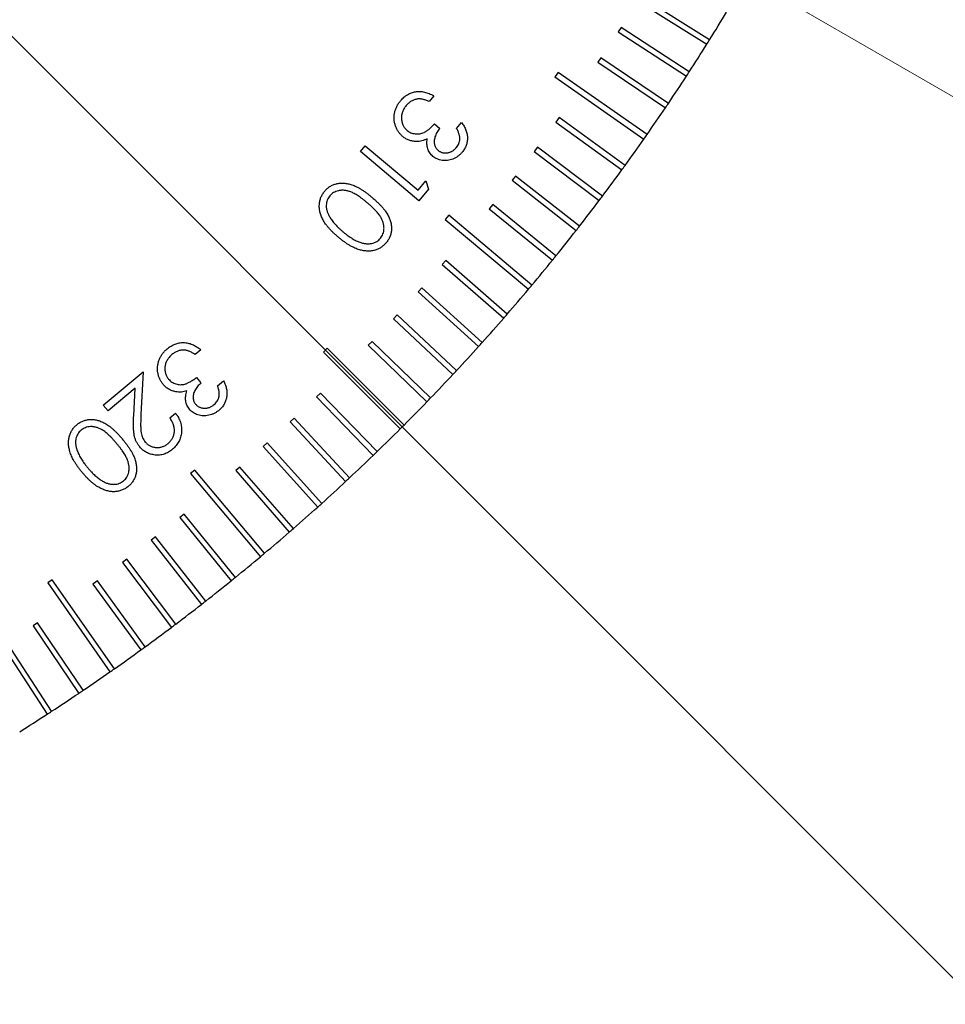
# Model space of a CAD drawing. Units: millimetres. Extents: x 16 to 867, y 13 to 613.
# Drawn here: x 568 to 597, y 346 to 377 of the extents above; entities that cross this region are included whole.
import ezdxf

# ---------------------------------------------------------------- set-up
doc = ezdxf.new("R2010")
doc.units = ezdxf.units.MM
doc.header["$LTSCALE"] = 3
doc.layers.add('SLD-0', color=179, linetype='Continuous', lineweight=15)
doc.styles.add('SLDTEXTSTYLE0', font='TXT', dxfattribs={"width": 0.605})
doc.dimstyles.new('SLDDIMSTYLE7', dxfattribs={"dimtxt": 6.9, "dimasz": 6, "dimexe": 0, "dimexo": 0.0625, "dimgap": 1.725, "dimtad": 0, "dimtih": 1, "dimtoh": 1, "dimlfac": 1.166667, "dimrnd": 1e-09, "dimzin": 12, "dimdsep": 46, "dimtxsty": 'SLDTEXTSTYLE0', "dimsah": 1, "dimcen": 0, "dimadec": 0, "dimazin": 3, "dimtfac": 1, "dimtofl": 0, "dimtmove": 0, "dimatfit": 3, "dimfxl": 1, "dimfrac": 2, "dimtolj": 1, "dimtzin": 12, "dimarcsym": 0})

# ---------------------------------------------------------------- blocks, each defined once
blk = doc.blocks.new('_D_17')
at = {"layer": 'SLD-0'}
for p, q in [((549.006, 402.912), (604.103, 371.078)), ((604.103, 371.078), (637.979, 371.078))]:
    blk.add_line(p, q, dxfattribs=at)
blk.add_solid([(549.006, 402.912), (553.826, 399.261), (554.577, 400.56)], dxfattribs=at)
at = {"layer": 'SLD-0', "char_height": 6.9, "attachment_point": 1, "style": 'SLDTEXTSTYLE0'}
for s, insert in [('%%c', (612.616, 379.973)), ('47', (622.675, 379.973))]:
    blk.add_mtext(s, dxfattribs=dict(at, insert=insert))
blk = doc.blocks.new('SW_RADIAL_DIMENSION_0')
at = {"layer": 'SLD-0', "color": 0}
blk.add_line((-66.815, 52.476), (-3.75, -10.59), dxfattribs=at)

msp = doc.modelspace()

# ---------------------------------------------------------------- linework, layer by layer
at = {"color": 7, "linetype": 'Continuous', "lineweight": 30}
for p, q in [((587.4909, 377.9415), (589.6715, 376.5789)), ((589.7624, 376.7242), (587.5817, 378.0868)), ((586.9641, 377.1145), (586.8707, 376.9708)), ((589.1206, 375.7141), (586.9641, 377.1145)), ((586.8707, 376.9708), (589.0272, 375.5703)), ((586.3295, 376.1532), (586.2337, 376.011)), ((588.4613, 374.7153), (586.3295, 376.1532)), ((586.2337, 376.011), (588.3654, 374.5731)), ((584.9762, 375.6946), (584.8779, 375.5542)), ((584.8779, 375.5542), (587.6863, 373.5877)), ((587.7847, 373.7281), (584.9762, 375.6946)), ((581.0543, 374.9515), (580.9027, 374.7707)), ((585.0106, 374.2643), (584.9099, 374.1257)), ((587.0909, 372.7529), (585.0106, 374.2643)), ((581.0689, 374.0656), (581.2385, 373.9236)), ((581.7696, 373.9256), (581.928, 374.1141)), ((584.9099, 374.1257), (586.9902, 372.6142)), ((578.7345, 373.1926), (578.8886, 373.3763)), ((578.8886, 373.3763), (580.5565, 371.9768)), ((584.3267, 373.3375), (584.2235, 373.2006)), ((586.3802, 371.79), (584.3267, 373.3375)), ((580.5832, 371.6414), (578.7345, 373.1926)), ((584.2235, 373.2006), (586.2771, 371.6531)), ((583.6266, 372.4227), (583.5211, 372.2876)), ((585.6529, 370.8396), (583.6266, 372.4227)), ((580.5565, 371.9768), (580.7998, 372.267)), ((580.7998, 372.267), (580.888, 372.0049)), ((583.5211, 372.2876), (585.5473, 370.7045)), ((580.888, 372.0049), (580.5832, 371.6414)), ((582.9107, 371.5203), (582.8028, 371.3871)), ((584.909, 369.9021), (582.9107, 371.5203)), ((581.5225, 371.1815), (581.4124, 371.0502)), ((584.1489, 368.9777), (581.5225, 371.1815)), ((582.8028, 371.3871), (584.8012, 369.7689)), ((581.4124, 371.0502), (584.0388, 368.8463)), ((581.4322, 369.7536), (581.3197, 369.6242)), ((581.3197, 369.6242), (583.2604, 367.9373)), ((583.3728, 368.0667), (581.4322, 369.7536)), ((580.67, 368.8899), (580.5553, 368.7625)), ((580.5553, 368.7625), (582.4662, 367.0419)), ((582.5809, 367.1693), (580.67, 368.8899)), ((579.8929, 368.0396), (579.776, 367.9143)), ((581.7735, 366.286), (579.8929, 368.0396)), ((579.776, 367.9143), (581.6566, 366.1606)), ((579.1011, 367.203), (578.982, 367.0797)), ((578.982, 367.0797), (580.8317, 365.2935)), ((580.9508, 365.4168), (579.1011, 367.203)), ((573.6977, 366.9358), (573.5169, 366.7841)), ((577.6887, 366.9865), (577.5675, 366.8653)), ((577.5675, 366.8653), (579.9918, 364.4409)), ((580.113, 364.5622), (577.6887, 366.9865)), ((570.6149, 365.1931), (571.8705, 366.2465)), ((571.8705, 366.2465), (571.8041, 364.8912)), ((573.5581, 366.0606), (573.7001, 365.891)), ((574.2234, 365.8009), (574.4119, 365.9593)), ((571.618, 365.7309), (570.7646, 365.0147)), ((571.5744, 364.848), (571.618, 365.7309)), ((577.4742, 365.5719), (577.3509, 365.4529)), ((579.2605, 363.7223), (577.4742, 365.5719)), ((570.7646, 365.0147), (570.6149, 365.1931)), ((577.3509, 365.4529), (579.1372, 363.6032)), ((572.7141, 364.7913), (572.8915, 364.9401)), ((576.6397, 364.7779), (576.5143, 364.661)), ((576.5143, 364.661), (578.268, 362.7804)), ((578.3934, 362.8974), (576.6397, 364.7779)), ((575.7914, 363.9986), (575.6641, 363.8839)), ((577.512, 362.0877), (575.7914, 363.9986)), ((575.6641, 363.8839), (577.3846, 361.973)), ((573.5038, 363.1416), (573.3725, 363.0314)), ((573.3725, 363.0314), (575.5763, 360.405)), ((575.7076, 360.5152), (573.5038, 363.1416)), ((574.9297, 363.2342), (574.8003, 363.1218)), ((574.8003, 363.1218), (576.4873, 361.1811)), ((576.6167, 361.2936), (574.9297, 363.2342)), ((573.1669, 361.7511), (573.0337, 361.6433)), ((573.0337, 361.6433), (574.6519, 359.6449)), ((574.7851, 359.7528), (573.1669, 361.7511)), ((572.2663, 361.0329), (572.1312, 360.9273)), ((572.1312, 360.9273), (573.7143, 358.9011)), ((573.8494, 359.0066), (572.2663, 361.0329)), ((571.3534, 360.3305), (571.2165, 360.2273)), ((571.2165, 360.2273), (572.764, 358.1737)), ((572.9009, 358.2769), (571.3534, 360.3305)), ((568.9997, 359.6761), (568.8593, 359.5778)), ((570.9663, 356.8676), (568.9997, 359.6761)), ((570.4283, 359.6441), (570.2896, 359.5433)), ((571.9397, 357.5638), (570.4283, 359.6441)), ((568.8593, 359.5778), (570.8258, 356.7693)), ((570.2896, 359.5433), (571.801, 357.463)), ((568.5429, 358.3203), (568.4008, 358.2244)), ((568.4008, 358.2244), (569.8387, 356.0927)), ((569.9808, 356.1885), (568.5429, 358.3203)), ((567.4394, 357.5899), (568.8399, 355.4334)), ((568.9837, 355.5267), (567.5832, 357.6833))]:
    msp.add_line(p, q, dxfattribs=at)
for start, end in [(328.07162, 328.92838), (327.92838, 328.07162), (327.07162, 327.92838), (326.07162, 326.92838), (326.92838, 327.07162), (325.07162, 325.92838), (325.92838, 326.07162), (324.07162, 324.92838), (324.92838, 325.07162), (323.92838, 324.07162), (323.07162, 323.92838), (322.92838, 323.07162), (322.07162, 322.92838), (321.92838, 322.07162), (321.07162, 321.92838), (320.92838, 321.07162), (320.07162, 320.92838), (319.92838, 320.07162), (319.07162, 319.92838), (318.92838, 319.07162), (318.07162, 318.92838), (317.92838, 318.07162), (317.07162, 317.92838), (316.07162, 316.92838), (316.92838, 317.07162), (315.07162, 315.92838), (315.92838, 316.07162), (314.92838, 315.07162), (314.07162, 314.92838), (313.92838, 314.07162), (313.07162, 313.92838), (312.07162, 312.92838), (312.92838, 313.07162), (311.92838, 312.07162), (311.07162, 311.92838), (310.07162, 310.92838), (310.92838, 311.07162), (309.07162, 309.92838), (309.92838, 310.07162), (308.07162, 308.92838), (308.92838, 309.07162), (307.92838, 308.07162), (307.07162, 307.92838), (306.07162, 306.92838), (306.92838, 307.07162), (305.07162, 305.92838), (305.92838, 306.07162), (304.92838, 305.07162), (304.07162, 304.92838), (303.92838, 304.07162), (303.07162, 303.92838), (302.07162, 302.92838), (302.92838, 303.07162)]:
    msp.add_arc((531.5651, 412.9888), 68.5714, start, end, dxfattribs=at)
for points, knots in [([(580.0033, 374.7993), (580.0201, 374.8185), (580.053, 374.8561), (580.1068, 374.9065), (580.1622, 374.9516), (580.2202, 374.9904), (580.2808, 375.0225), (580.3432, 375.0489), (580.4078, 375.0694), (580.4747, 375.0833), (580.5434, 375.0914), (580.6133, 375.0914), (580.6846, 375.0859), (580.7567, 375.0725), (580.8299, 375.0524), (580.9041, 375.0256), (580.9795, 374.992), (581.029, 374.9652), (581.0543, 374.9515)], [0, 0, 0, 0, 0.0655114, 0.1283272, 0.1891148, 0.2489602, 0.307249, 0.3648962, 0.4227715, 0.4812858, 0.5401698, 0.5999245, 0.660712, 0.723547, 0.7880733, 0.8555387, 0.9259415, 1, 1, 1, 1]), ([(580.5276, 374.8521), (580.5114, 374.8492), (580.4789, 374.8433), (580.4314, 374.8293), (580.3856, 374.81), (580.3411, 374.7868), (580.2988, 374.758), (580.2576, 374.7251), (580.2177, 374.688), (580.1935, 374.66), (580.1811, 374.6457)], [0, 0, 0, 0, 0.119757, 0.2397727, 0.3592818, 0.4800992, 0.6045155, 0.7306928, 0.8627861, 1, 1, 1, 1]), ([(580.9027, 374.7707), (580.8848, 374.7788), (580.85, 374.7947), (580.7978, 374.8144), (580.7478, 374.8303), (580.7001, 374.8436), (580.6539, 374.8509), (580.6099, 374.8556), (580.5679, 374.8564), (580.5408, 374.8535), (580.5276, 374.8521)], [0, 0, 0, 0, 0.1511975, 0.2951504, 0.4299278, 0.5562728, 0.6763218, 0.7902723, 0.8974462, 1, 1, 1, 1]), ([(580.0735, 373.6673), (580.0483, 373.6902), (579.9981, 373.7357), (579.9353, 373.8165), (579.8821, 373.9048), (579.8407, 374.0012), (579.8117, 374.1021), (579.7963, 374.2054), (579.7959, 374.3097), (579.8103, 374.4139), (579.8376, 374.5167), (579.8796, 374.6158), (579.9339, 374.7115), (579.9798, 374.7696), (580.0033, 374.7993)], [0, 0, 0, 0, 0.080836, 0.1605633, 0.2419298, 0.3250776, 0.4088449, 0.4906414, 0.5723372, 0.655546, 0.739745, 0.8241544, 0.9104041, 1, 1, 1, 1]), ([(580.1811, 374.6457), (580.1677, 374.6291), (580.1415, 374.5966), (580.108, 374.545), (580.0804, 374.4927), (580.058, 374.4398), (580.0423, 374.3861), (580.0316, 374.3318), (580.0281, 374.2766), (580.0295, 374.2215), (580.0362, 374.1673), (580.048, 374.1155), (580.0633, 374.0661), (580.0839, 374.0196), (580.1092, 373.9761), (580.1385, 373.9349), (580.1724, 373.8965), (580.1981, 373.8736), (580.2112, 373.8621)], [0, 0, 0, 0, 0.0729448, 0.1429332, 0.2105087, 0.2752517, 0.3393315, 0.4018439, 0.4645299, 0.5281878, 0.5906463, 0.6513268, 0.7099541, 0.7674316, 0.824949, 0.882071, 0.9404786, 1, 1, 1, 1]), ([(580.2112, 373.8621), (580.2295, 373.8479), (580.2659, 373.8197), (580.3282, 373.7884), (580.3945, 373.7653), (580.4647, 373.7519), (580.5364, 373.7481), (580.6077, 373.7537), (580.6774, 373.7701), (580.734, 373.7921), (580.7794, 373.8157), (580.8154, 373.8384), (580.8535, 373.8649), (580.8934, 373.896), (580.9345, 373.9323), (580.9781, 373.9723), (581.0233, 374.0171), (581.0533, 374.0491), (581.0689, 374.0656)], [0, 0, 0, 0, 0.0701592, 0.139612, 0.2101005, 0.2824439, 0.3555396, 0.4273018, 0.498717, 0.5717668, 0.610987, 0.6536704, 0.7008253, 0.7517812, 0.8069889, 0.8669634, 0.9310466, 1, 1, 1, 1]), ([(581.2385, 373.9236), (581.2217, 373.9025), (581.1888, 373.8609), (581.1477, 373.7941), (581.1137, 373.7258), (581.0884, 373.6563), (581.0713, 373.5883), (581.0633, 373.5236), (581.0637, 373.4635), (581.074, 373.4078), (581.0927, 373.3572), (581.1177, 373.3111), (581.1487, 373.2691), (581.1743, 373.2458), (581.1871, 373.2341)], [0, 0, 0, 0, 0.1052042, 0.2067695, 0.3050927, 0.4023467, 0.4944773, 0.5782399, 0.6557344, 0.728138, 0.7978896, 0.8652593, 0.9322866, 1, 1, 1, 1]), ([(581.7681, 373.3247), (581.7837, 373.3448), (581.8139, 373.3837), (581.847, 373.449), (581.8674, 373.5171), (581.875, 373.576), (581.8742, 373.6244), (581.8705, 373.6627), (581.8623, 373.7027), (581.8513, 373.7444), (581.836, 373.7875), (581.8175, 373.8323), (581.7952, 373.8787), (581.7783, 373.9097), (581.7696, 373.9256)], [0, 0, 0, 0, 0.1174968, 0.2284068, 0.3372013, 0.4459313, 0.5021292, 0.5616218, 0.624218, 0.690917, 0.7615286, 0.836107, 0.9158648, 1, 1, 1, 1]), ([(581.928, 374.1141), (581.9429, 374.0939), (581.9719, 374.0545), (582.0097, 373.9932), (582.042, 373.9319), (582.0683, 373.8702), (582.0886, 373.8082), (582.1034, 373.7462), (582.1122, 373.6839), (582.115, 373.6216), (582.1127, 373.5601), (582.1049, 373.5), (582.0917, 373.4415), (582.0739, 373.3842), (582.0499, 373.329), (582.0209, 373.2755), (581.9879, 373.2227), (581.9614, 373.19), (581.9479, 373.1735)], [0, 0, 0, 0, 0.07326, 0.1433723, 0.2106696, 0.275963, 0.3397001, 0.401441, 0.4625973, 0.5236967, 0.5838305, 0.6425155, 0.7011719, 0.7592298, 0.8179377, 0.8769954, 0.9376314, 1, 1, 1, 1]), ([(580.5038, 373.5122), (580.4835, 373.5128), (580.4434, 373.514), (580.3843, 373.5223), (580.327, 373.5338), (580.2722, 373.5519), (580.2189, 373.5727), (580.1685, 373.6001), (580.1191, 373.6306), (580.0888, 373.655), (580.0735, 373.6673)], [0, 0, 0, 0, 0.130937, 0.257629, 0.3828326, 0.5059359, 0.6279491, 0.7500682, 0.8741827, 1, 1, 1, 1]), ([(580.8455, 373.5975), (580.818, 373.584), (580.7638, 373.5575), (580.6782, 373.5305), (580.5914, 373.5143), (580.533, 373.5129), (580.5038, 373.5122)], [0, 0, 0, 0, 0.2578344, 0.5081312, 0.7544938, 1, 1, 1, 1]), ([(581.0248, 373.0427), (581.0058, 373.0596), (580.9685, 373.0928), (580.923, 373.1514), (580.886, 373.214), (580.8587, 373.2816), (580.8406, 373.354), (580.8328, 373.4313), (580.8336, 373.5132), (580.8414, 373.5688), (580.8455, 373.5975)], [0, 0, 0, 0, 0.1241698, 0.2440797, 0.3613855, 0.4791462, 0.5997735, 0.7254274, 0.8582768, 1, 1, 1, 1]), ([(581.1871, 373.2341), (581.1973, 373.2261), (581.2175, 373.2104), (581.25, 373.1904), (581.2842, 373.1748), (581.3199, 373.1633), (581.3568, 373.1547), (581.3956, 373.1512), (581.4356, 373.1504), (581.4768, 373.1546), (581.5179, 373.162), (581.558, 373.174), (581.5971, 373.1888), (581.6344, 373.2083), (581.67, 373.2319), (581.7043, 373.2591), (581.7378, 373.2897), (581.7579, 373.3129), (581.7681, 373.3247)], [0, 0, 0, 0, 0.05921545, 0.11735714, 0.17432797, 0.23120737, 0.28885222, 0.34762653, 0.40906702, 0.47226149, 0.53701041, 0.60025254, 0.66375835, 0.72798476, 0.79265325, 0.85958652, 0.92820127, 1, 1, 1, 1]), ([(581.9479, 373.1735), (581.9273, 373.1505), (581.8865, 373.1047), (581.8153, 373.0468), (581.7387, 372.9973), (581.6569, 372.9577), (581.572, 372.9293), (581.4862, 372.9119), (581.4004, 372.9063), (581.3159, 372.9134), (581.2345, 372.9306), (581.1584, 372.9581), (581.0872, 372.9941), (581.0456, 373.0265), (581.0248, 373.0427)], [0, 0, 0, 0, 0.0895139, 0.1777215, 0.2652104, 0.3536654, 0.4406595, 0.524298, 0.6069418, 0.6892181, 0.7697391, 0.8474168, 0.9235076, 1, 1, 1, 1]), ([(577.6067, 371.9435), (577.6192, 371.958), (577.6439, 371.9866), (577.6852, 372.0247), (577.7279, 372.0599), (577.7728, 372.0916), (577.8206, 372.1186), (577.8703, 372.142), (577.9222, 372.162), (577.9766, 372.1778), (578.0325, 372.1901), (578.0903, 372.1974), (578.1494, 372.1994), (578.21, 372.1985), (578.2719, 372.191), (578.3355, 372.1807), (578.4005, 372.1649), (578.4673, 372.1444), (578.5367, 372.1187), (578.6084, 372.0859), (578.6831, 372.0465), (578.7605, 372.0001), (578.8413, 371.9478), (578.9242, 371.8879), (579.0108, 371.8221), (579.0682, 371.7746), (579.0978, 371.7502)], [0, 0, 0, 0, 0.0338935, 0.0669429, 0.0995304, 0.1320498, 0.1643995, 0.1967086, 0.2295497, 0.263014, 0.2970236, 0.3311153, 0.3661107, 0.4019468, 0.4385663, 0.4766375, 0.5161226, 0.5571914, 0.6006319, 0.6471937, 0.697064, 0.7503951, 0.8071548, 0.867759, 0.9319613, 1, 1, 1, 1]), ([(578.039, 370.4883), (578.0108, 370.5122), (577.956, 370.5587), (577.879, 370.63), (577.8085, 370.7004), (577.7446, 370.7695), (577.687, 370.8373), (577.6365, 370.9044), (577.5923, 370.9701), (577.5546, 371.035), (577.5232, 371.0992), (577.4963, 371.1624), (577.4743, 371.225), (577.4576, 371.2871), (577.4444, 371.3483), (577.4375, 371.409), (577.4341, 371.4689), (577.4369, 371.5281), (577.4437, 371.586), (577.4541, 371.6425), (577.4694, 371.697), (577.4883, 371.7501), (577.5114, 371.8014), (577.5395, 371.8505), (577.5708, 371.8983), (577.5947, 371.9284), (577.6067, 371.9435)], [0, 0, 0, 0, 0.0649418, 0.1265333, 0.1848595, 0.2402131, 0.2922916, 0.3414418, 0.3879856, 0.4316978, 0.4735482, 0.5136976, 0.552558, 0.590302, 0.6268956, 0.6627049, 0.6977318, 0.7324618, 0.7668253, 0.8004078, 0.8334621, 0.8663901, 0.8994872, 0.9324741, 0.9659225, 1, 1, 1, 1]), ([(577.7686, 371.7967), (577.7526, 371.7756), (577.7207, 371.7334), (577.6869, 371.6606), (577.6643, 371.5821), (577.6561, 371.5123), (577.6559, 371.4543), (577.66, 371.4098), (577.6671, 371.3647), (577.679, 371.3192), (577.6945, 371.273), (577.7142, 371.2266), (577.7367, 371.1792), (577.7549, 371.1485), (577.7642, 371.1328)], [0, 0, 0, 0, 0.1115975, 0.2226041, 0.3361096, 0.4556023, 0.5176454, 0.5806069, 0.6441601, 0.7103044, 0.7786505, 0.8495568, 0.923045, 1, 1, 1, 1]), ([(578.948, 371.5786), (578.9226, 371.5998), (578.8736, 371.6407), (578.8, 371.6975), (578.73, 371.7487), (578.6635, 371.7947), (578.6001, 371.8344), (578.5398, 371.8685), (578.4831, 371.8973), (578.4288, 371.9199), (578.3771, 371.9381), (578.3267, 371.9522), (578.2773, 371.9624), (578.2291, 371.9693), (578.1816, 371.9721), (578.1353, 371.9719), (578.0899, 371.9675), (578.0319, 371.9565), (577.9638, 371.9358), (577.8886, 371.9009), (577.8226, 371.8546), (577.7865, 371.8159), (577.7686, 371.7967)], [0, 0, 0, 0, 0.0739486, 0.1429879, 0.2079034, 0.267952, 0.3238083, 0.3752719, 0.4229531, 0.4660452, 0.5066223, 0.5456437, 0.5829276, 0.6194218, 0.6545463, 0.6892443, 0.7230132, 0.7564712, 0.8210679, 0.8818549, 0.941221, 1, 1, 1, 1]), ([(579.0978, 371.7502), (579.1271, 371.7249), (579.1841, 371.6759), (579.2654, 371.6026), (579.3384, 371.5302), (579.4047, 371.4603), (579.4639, 371.3923), (579.5153, 371.3256), (579.5604, 371.2615), (579.5973, 371.1983), (579.6287, 371.1366), (579.6553, 371.0758), (579.6774, 371.0154), (579.6945, 370.9555), (579.7066, 370.8961), (579.7138, 370.8371), (579.717, 370.7788), (579.7149, 370.7211), (579.7086, 370.6646), (579.6985, 370.6094), (579.6839, 370.5559), (579.665, 370.5041), (579.642, 370.454), (579.6153, 370.4053), (579.5844, 370.3581), (579.5605, 370.3287), (579.5484, 370.3139)], [0, 0, 0, 0, 0.0685691, 0.1331925, 0.1939012, 0.2505844, 0.3039432, 0.3535146, 0.3997949, 0.4426421, 0.4830853, 0.5224292, 0.5601796, 0.5967767, 0.6326962, 0.6675887, 0.7019728, 0.7360471, 0.7697359, 0.8026275, 0.8352567, 0.8678483, 0.9002482, 0.9329088, 0.9661657, 1, 1, 1, 1]), ([(579.3672, 370.4554), (579.3834, 370.4765), (579.4157, 370.5186), (579.4494, 370.5919), (579.4713, 370.6712), (579.4798, 370.7415), (579.4796, 370.8001), (579.4764, 370.8452), (579.4689, 370.8907), (579.4579, 370.9366), (579.4425, 370.983), (579.4238, 371.0299), (579.4007, 371.0769), (579.3743, 371.125), (579.343, 371.1746), (579.305, 371.2256), (579.2612, 371.2793), (579.2105, 371.3345), (579.1545, 371.3931), (579.0911, 371.4527), (579.0224, 371.5156), (578.9734, 371.5572), (578.948, 371.5786)], [0, 0, 0, 0, 0.0593814, 0.1185676, 0.1790016, 0.2430788, 0.2763378, 0.3100534, 0.3441084, 0.3794441, 0.4155698, 0.4533646, 0.4923307, 0.5327811, 0.576007, 0.6235838, 0.6749641, 0.7310169, 0.7913535, 0.8563008, 0.9256553, 1, 1, 1, 1]), ([(577.7642, 371.1328), (577.7763, 371.1131), (577.8008, 371.0731), (577.8423, 371.0144), (577.8884, 370.956), (577.9384, 370.8972), (577.9926, 370.8385), (578.0517, 370.7805), (578.1143, 370.7217), (578.1588, 370.6839), (578.1814, 370.6647)], [0, 0, 0, 0, 0.10991193, 0.22365725, 0.34199173, 0.46422222, 0.59104975, 0.72213525, 0.85874654, 1, 1, 1, 1]), ([(579.5484, 370.3139), (579.5357, 370.2993), (579.5106, 370.2704), (579.4691, 370.2311), (579.4253, 370.1956), (579.3794, 370.1634), (579.3306, 370.136), (579.2799, 370.1114), (579.2268, 370.0906), (579.1714, 370.0741), (579.114, 370.062), (579.0548, 370.0544), (578.9941, 370.0509), (578.9317, 370.0524), (578.8678, 370.0589), (578.8021, 370.0695), (578.7348, 370.0853), (578.6655, 370.105), (578.5945, 370.131), (578.5214, 370.1631), (578.4462, 370.2015), (578.369, 370.2466), (578.2889, 370.2972), (578.2074, 370.3552), (578.1231, 370.4187), (578.0675, 370.4647), (578.039, 370.4883)], [0, 0, 0, 0, 0.0340011, 0.067361, 0.1002862, 0.1331525, 0.1658563, 0.1986426, 0.2321992, 0.2659991, 0.3002698, 0.3352296, 0.3708006, 0.4071783, 0.444864, 0.4837266, 0.5242527, 0.5662462, 0.6103768, 0.6571985, 0.7066278, 0.7588206, 0.8143883, 0.8731145, 0.9347698, 1, 1, 1, 1]), ([(578.1814, 370.6647), (578.2042, 370.6458), (578.2489, 370.6089), (578.3162, 370.5571), (578.3821, 370.5099), (578.4468, 370.4679), (578.5091, 370.4293), (578.5702, 370.3957), (578.6299, 370.3671), (578.6881, 370.3427), (578.7448, 370.3229), (578.7997, 370.3069), (578.8527, 370.2943), (578.9041, 370.2869), (578.9537, 370.2821), (579.0018, 370.282), (579.0479, 370.2866), (579.1061, 370.2968), (579.1742, 370.317), (579.2481, 370.3528), (579.3139, 370.398), (579.3494, 370.4362), (579.3672, 370.4554)], [0, 0, 0, 0, 0.0663394, 0.1298048, 0.1902433, 0.2477439, 0.3024732, 0.3544484, 0.4038051, 0.4508396, 0.4956945, 0.538286, 0.5787466, 0.6175322, 0.6545795, 0.6903981, 0.7249233, 0.7583525, 0.8225673, 0.883249, 0.9416699, 1, 1, 1, 1]), ([(572.6354, 366.9682), (572.6552, 366.9843), (572.694, 367.0158), (572.7561, 367.0557), (572.8185, 367.0907), (572.8828, 367.1183), (572.948, 367.1397), (573.0141, 367.1551), (573.0815, 367.163), (573.1498, 367.1657), (573.2188, 367.1612), (573.2878, 367.1502), (573.3565, 367.1311), (573.4257, 367.1069), (573.4939, 367.0736), (573.5626, 367.0349), (573.631, 366.9887), (573.6751, 366.9537), (573.6977, 366.9358)], [0, 0, 0, 0, 0.0653154, 0.1282594, 0.1893495, 0.2490011, 0.3075152, 0.3653859, 0.4230719, 0.4816065, 0.5406375, 0.600318, 0.6609031, 0.7235002, 0.7882665, 0.8555241, 0.9260608, 1, 1, 1, 1]), ([(572.5085, 365.8416), (572.4877, 365.8685), (572.4463, 365.9222), (572.3976, 366.0122), (572.3612, 366.1087), (572.3372, 366.2107), (572.3257, 366.3152), (572.3292, 366.4198), (572.3469, 366.5225), (572.3785, 366.6225), (572.4237, 366.7187), (572.4818, 366.8091), (572.5522, 366.8937), (572.6073, 366.9431), (572.6354, 366.9682)], [0, 0, 0, 0, 0.0807355, 0.1607502, 0.2419883, 0.3251888, 0.4089159, 0.4910694, 0.5728197, 0.6557011, 0.7396345, 0.824357, 0.9104267, 1, 1, 1, 1]), ([(572.7842, 366.7865), (572.7681, 366.7724), (572.7367, 366.7449), (572.6949, 366.6998), (572.6582, 366.6534), (572.6276, 366.6048), (572.6028, 366.5545), (572.583, 366.5029), (572.5697, 366.4493), (572.5612, 366.3948), (572.5593, 366.3404), (572.5607, 366.2873), (572.5683, 366.2361), (572.5802, 366.1866), (572.5975, 366.1391), (572.6192, 366.0936), (572.6461, 366.0499), (572.6673, 366.0229), (572.6781, 366.0092)], [0, 0, 0, 0, 0.0732455, 0.1429248, 0.2103285, 0.2757221, 0.3393142, 0.4019997, 0.4648023, 0.5280276, 0.5906104, 0.6509595, 0.7096447, 0.7677506, 0.8248065, 0.8824682, 0.940355, 1, 1, 1, 1]), ([(573.1612, 366.9295), (573.1447, 366.9295), (573.1118, 366.9295), (573.0626, 366.9234), (573.0142, 366.9129), (572.9666, 366.897), (572.9198, 366.8767), (572.8733, 366.8518), (572.8277, 366.8217), (572.7989, 366.7984), (572.7842, 366.7865)], [0, 0, 0, 0, 0.1198511, 0.2393388, 0.3596267, 0.4796216, 0.6037991, 0.730469, 0.8627562, 1, 1, 1, 1]), ([(573.5169, 366.7841), (573.5007, 366.7953), (573.4692, 366.817), (573.4212, 366.8455), (573.3746, 366.8698), (573.3296, 366.8904), (573.2856, 366.9065), (573.2431, 366.9187), (573.2017, 366.9269), (573.1745, 366.9286), (573.1612, 366.9295)], [0, 0, 0, 0, 0.1515491, 0.2949948, 0.429719, 0.5567308, 0.6760444, 0.7899101, 0.8975654, 1, 1, 1, 1]), ([(572.9049, 365.6138), (572.8849, 365.618), (572.8455, 365.6262), (572.7888, 365.6446), (572.7345, 365.6661), (572.6837, 365.6931), (572.6353, 365.7237), (572.5899, 365.7586), (572.547, 365.7976), (572.5215, 365.8268), (572.5085, 365.8416)], [0, 0, 0, 0, 0.1310124, 0.2584565, 0.3828511, 0.5059558, 0.6278276, 0.7508007, 0.87355, 1, 1, 1, 1]), ([(572.6781, 366.0092), (572.6937, 365.9921), (572.7248, 365.9579), (572.7807, 365.9163), (572.8418, 365.8818), (572.9085, 365.8566), (572.9782, 365.8398), (573.0494, 365.8344), (573.1208, 365.8374), (573.1806, 365.8493), (573.2295, 365.8649), (573.2691, 365.8803), (573.3111, 365.9005), (573.3554, 365.925), (573.403, 365.9523), (573.4525, 365.9847), (573.5047, 366.0209), (573.5399, 366.0471), (573.5581, 366.0606)], [0, 0, 0, 0, 0.0703254, 0.139889, 0.2100709, 0.2824877, 0.3554459, 0.4267203, 0.4983239, 0.5717232, 0.6107658, 0.6538857, 0.7005575, 0.7518517, 0.8073891, 0.8669041, 0.9313164, 1, 1, 1, 1]), ([(573.7001, 365.891), (573.6799, 365.8731), (573.6402, 365.838), (573.5874, 365.78), (573.5428, 365.7181), (573.5057, 365.6544), (573.4771, 365.5904), (573.4576, 365.5283), (573.4486, 365.4686), (573.4488, 365.4121), (573.4584, 365.3589), (573.4749, 365.3094), (573.4983, 365.2627), (573.5193, 365.2352), (573.53, 365.2213)], [0, 0, 0, 0, 0.1052586, 0.206531, 0.3053583, 0.4022067, 0.4938987, 0.578224, 0.655316, 0.7284207, 0.7975263, 0.8652827, 0.9317968, 1, 1, 1, 1]), ([(574.1178, 365.2092), (574.1365, 365.2262), (574.173, 365.2595), (574.2166, 365.3182), (574.249, 365.3815), (574.2669, 365.4383), (574.2744, 365.4864), (574.2774, 365.5248), (574.2767, 365.5655), (574.2728, 365.6084), (574.2654, 365.6535), (574.2546, 365.7007), (574.2405, 365.7502), (574.2292, 365.7836), (574.2234, 365.8009)], [0, 0, 0, 0, 0.1170568, 0.2283577, 0.3368898, 0.445868, 0.5027572, 0.5620983, 0.6242695, 0.6911989, 0.7617557, 0.8362535, 0.9156789, 1, 1, 1, 1]), ([(574.4119, 365.9593), (574.4231, 365.9371), (574.4451, 365.8934), (574.4709, 365.8262), (574.4919, 365.7602), (574.5079, 365.695), (574.517, 365.6304), (574.5203, 365.5667), (574.5186, 365.5038), (574.5108, 365.442), (574.4977, 365.3818), (574.4797, 365.3239), (574.4569, 365.2685), (574.4291, 365.2154), (574.3965, 365.1649), (574.3592, 365.1166), (574.3161, 365.0715), (574.2848, 365.0436), (574.269, 365.0294)], [0, 0, 0, 0, 0.0730215, 0.1431489, 0.2106484, 0.2758441, 0.3394226, 0.401504, 0.4625799, 0.5236246, 0.58368, 0.6426535, 0.7010067, 0.7592158, 0.8177605, 0.8771126, 0.9377025, 1, 1, 1, 1]), ([(573.2567, 365.6385), (573.2273, 365.63), (573.1694, 365.6133), (573.0804, 365.6015), (572.9918, 365.6002), (572.9339, 365.6093), (572.9049, 365.6138)], [0, 0, 0, 0, 0.2572739, 0.5070938, 0.7532337, 1, 1, 1, 1]), ([(573.3366, 365.0609), (573.321, 365.0809), (573.2903, 365.1202), (573.2547, 365.1853), (573.2299, 365.2539), (573.2148, 365.3253), (573.2092, 365.3997), (573.2153, 365.4769), (573.2301, 365.5575), (573.2476, 365.6109), (573.2567, 365.6385)], [0, 0, 0, 0, 0.12380479, 0.24374552, 0.36153845, 0.47953281, 0.60001166, 0.72522193, 0.85794599, 1, 1, 1, 1]), ([(573.53, 365.2213), (573.5385, 365.2116), (573.5552, 365.1923), (573.5843, 365.1675), (573.6152, 365.1462), (573.6483, 365.1286), (573.6832, 365.1138), (573.7207, 365.1034), (573.76, 365.0959), (573.8011, 365.0929), (573.843, 365.0926), (573.8847, 365.0969), (573.9255, 365.106), (573.9657, 365.118), (574.0051, 365.1346), (574.0438, 365.1556), (574.0818, 365.1803), (574.1057, 365.1995), (574.1178, 365.2092)], [0, 0, 0, 0, 0.05921819, 0.11695996, 0.1744639, 0.23077819, 0.28852945, 0.34782165, 0.40881379, 0.47196091, 0.53637579, 0.60039799, 0.66400355, 0.72747538, 0.79251698, 0.85976315, 0.92876359, 1, 1, 1, 1]), ([(571.8041, 364.8912), (571.8023, 364.8582), (571.799, 364.7949), (571.7962, 364.7038), (571.7947, 364.6203), (571.7946, 364.5445), (571.796, 364.4763), (571.7986, 364.4157), (571.8034, 364.3627), (571.8115, 364.3028), (571.8274, 364.2351), (571.8561, 364.1597), (571.894, 364.0892), (571.9264, 364.0473), (571.9427, 364.0262)], [0, 0, 0, 0, 0.1101763, 0.2116412, 0.3044377, 0.3891286, 0.4646664, 0.5321731, 0.5917554, 0.6424103, 0.7338691, 0.8233336, 0.9112015, 1, 1, 1, 1]), ([(572.8915, 364.9401), (572.909, 364.9168), (572.9435, 364.8709), (572.9876, 364.7987), (573.0238, 364.725), (573.0521, 364.6501), (573.0726, 364.5736), (573.0852, 364.4957), (573.0901, 364.4165), (573.0869, 364.3368), (573.0772, 364.2582), (573.0588, 364.1822), (573.0345, 364.1093), (573.002, 364.0399), (572.9628, 363.9737), (572.9156, 363.9116), (572.8624, 363.8517), (572.8216, 363.8161), (572.8009, 363.7979)], [0, 0, 0, 0, 0.0685073, 0.1348006, 0.1986511, 0.2611356, 0.3228457, 0.3843957, 0.4464042, 0.5090971, 0.5715008, 0.6323783, 0.6925363, 0.7519939, 0.8120992, 0.8728522, 0.9352258, 1, 1, 1, 1]), ([(574.269, 365.0294), (574.2445, 365.0104), (574.196, 364.9727), (574.1164, 364.927), (574.0322, 364.8918), (573.9447, 364.8673), (573.856, 364.8537), (573.7685, 364.8515), (573.6831, 364.8612), (573.6011, 364.8827), (573.5237, 364.9138), (573.4536, 364.9546), (573.3896, 365.0024), (573.3543, 365.0414), (573.3366, 365.0609)], [0, 0, 0, 0, 0.0897305, 0.1778493, 0.2651717, 0.3536878, 0.4408494, 0.5246983, 0.6067213, 0.6889579, 0.7698351, 0.8476723, 0.9238246, 1, 1, 1, 1]), ([(569.9527, 363.0636), (569.9292, 363.0921), (569.8834, 363.1475), (569.8201, 363.2314), (569.7627, 363.3128), (569.7116, 363.3919), (569.6669, 363.4687), (569.6291, 363.5437), (569.5967, 363.6159), (569.5708, 363.6864), (569.5511, 363.7552), (569.5353, 363.8221), (569.5247, 363.8877), (569.5182, 363.9517), (569.5167, 364.0143), (569.5202, 364.0753), (569.5278, 364.1348), (569.54, 364.1927), (569.5564, 364.2486), (569.5773, 364.3021), (569.6017, 364.3532), (569.6292, 364.4022), (569.6616, 364.4481), (569.6967, 364.4924), (569.7362, 364.5338), (569.7651, 364.559), (569.7797, 364.5717)], [0, 0, 0, 0, 0.0649041, 0.1266295, 0.1850261, 0.2401778, 0.2924299, 0.3415328, 0.387887, 0.4318005, 0.4735685, 0.5138635, 0.5527702, 0.5904987, 0.6272021, 0.6628135, 0.6980951, 0.732683, 0.766794, 0.8006538, 0.8337339, 0.8664749, 0.8993785, 0.9325624, 0.9659603, 1, 1, 1, 1]), ([(569.7797, 364.5717), (569.7945, 364.5837), (569.8238, 364.6075), (569.8707, 364.6386), (569.9193, 364.6652), (569.9693, 364.6881), (570.0208, 364.7072), (570.0738, 364.7216), (570.1284, 364.7325), (570.1845, 364.7386), (570.2418, 364.7407), (570.3, 364.7375), (570.3589, 364.7306), (570.4182, 364.7174), (570.4783, 364.7007), (570.539, 364.6787), (570.6003, 364.6518), (570.6626, 364.6203), (570.726, 364.5825), (570.7913, 364.5383), (570.8578, 364.4862), (570.9261, 364.4275), (570.9962, 364.3618), (571.0675, 364.2884), (571.1415, 364.2086), (571.1897, 364.1517), (571.2145, 364.1225)], [0, 0, 0, 0, 0.0338799, 0.0669429, 0.0996475, 0.1320912, 0.1644576, 0.1968545, 0.2295628, 0.2630122, 0.2968461, 0.3312766, 0.3662162, 0.401962, 0.4388841, 0.476955, 0.5163519, 0.5574905, 0.600788, 0.647205, 0.6972454, 0.7504891, 0.8070524, 0.8676421, 0.93193, 1, 1, 1, 1]), ([(571.7658, 363.8716), (571.745, 363.8982), (571.7038, 363.951), (571.6556, 364.039), (571.6175, 364.1317), (571.5964, 364.2143), (571.5842, 364.2854), (571.5778, 364.3459), (571.5724, 364.4131), (571.5691, 364.4872), (571.5679, 364.5678), (571.5676, 364.6552), (571.5704, 364.7494), (571.573, 364.8144), (571.5744, 364.848)], [0, 0, 0, 0, 0.0991043, 0.1964206, 0.293723, 0.392842, 0.4462914, 0.5055186, 0.5716975, 0.6443909, 0.7231912, 0.8086234, 0.9012054, 1, 1, 1, 1]), ([(572.6633, 363.9821), (572.6773, 363.9946), (572.7051, 364.0194), (572.7427, 364.0594), (572.7741, 364.1027), (572.8017, 364.1471), (572.8234, 364.1942), (572.8413, 364.243), (572.8525, 364.2946), (572.86, 364.3475), (572.8619, 364.4019), (572.858, 364.4569), (572.8481, 364.5122), (572.8326, 364.5676), (572.8114, 364.6235), (572.7848, 364.6796), (572.7521, 364.736), (572.727, 364.7726), (572.7141, 364.7913)], [0, 0, 0, 0, 0.0626708, 0.1234306, 0.1821437, 0.2399447, 0.2968442, 0.354388, 0.4121915, 0.4717714, 0.5319166, 0.5927119, 0.654298, 0.7183596, 0.7837474, 0.852644, 0.9245355, 1, 1, 1, 1]), ([(569.9139, 364.3992), (569.8944, 364.3813), (569.8555, 364.3455), (569.8101, 364.2794), (569.7742, 364.2058), (569.7539, 364.1385), (569.7437, 364.0815), (569.7391, 364.037), (569.7395, 363.9912), (569.7429, 363.9445), (569.7496, 363.8965), (569.7605, 363.8473), (569.7749, 363.7969), (569.7874, 363.7635), (569.7937, 363.7464)], [0, 0, 0, 0, 0.1114272, 0.2225281, 0.3363272, 0.4560954, 0.5177815, 0.5808403, 0.6449639, 0.7106257, 0.7788321, 0.8493464, 0.9231844, 1, 1, 1, 1]), ([(571.0372, 363.9795), (571.0159, 364.0047), (570.9745, 364.0535), (570.9117, 364.1221), (570.8521, 364.1853), (570.794, 364.2415), (570.7392, 364.2924), (570.6856, 364.3358), (570.6349, 364.3741), (570.5854, 364.4057), (570.5376, 364.4328), (570.4903, 364.455), (570.4437, 364.4743), (570.3972, 364.4892), (570.3511, 364.5005), (570.3053, 364.5076), (570.26, 364.512), (570.201, 364.5108), (570.1301, 364.5028), (570.0502, 364.4811), (569.9769, 364.4472), (569.9349, 364.4152), (569.9139, 364.3992)], [0, 0, 0, 0, 0.0738205, 0.1431613, 0.2080959, 0.2681613, 0.3239355, 0.3753058, 0.4225826, 0.4659945, 0.5066127, 0.5454149, 0.5828671, 0.6193295, 0.6546583, 0.6890635, 0.7228015, 0.7564173, 0.8208409, 0.8819595, 0.9411341, 1, 1, 1, 1]), ([(571.2552, 362.8005), (571.2747, 362.8186), (571.3135, 362.8549), (571.3597, 362.921), (571.3949, 362.9956), (571.4152, 363.0634), (571.4255, 363.1211), (571.4298, 363.1661), (571.4308, 363.2123), (571.4278, 363.2594), (571.421, 363.3076), (571.4101, 363.3567), (571.396, 363.407), (571.3784, 363.4591), (571.356, 363.5132), (571.3274, 363.5701), (571.2936, 363.6306), (571.2536, 363.6941), (571.2079, 363.761), (571.1566, 363.8311), (571.0991, 363.9044), (571.0583, 363.9539), (571.0372, 363.9795)], [0, 0, 0, 0, 0.0593185, 0.118713, 0.1792025, 0.2433795, 0.2764329, 0.3102179, 0.3445767, 0.379718, 0.4158716, 0.4532486, 0.4922887, 0.5327675, 0.5762141, 0.6234331, 0.6752366, 0.7311196, 0.7914955, 0.8564421, 0.9257365, 1, 1, 1, 1]), ([(571.2145, 364.1225), (571.2391, 364.0925), (571.2867, 364.0344), (571.3537, 363.9479), (571.4135, 363.8642), (571.4671, 363.784), (571.5132, 363.7063), (571.5526, 363.6318), (571.5853, 363.5605), (571.6114, 363.492), (571.6311, 363.4256), (571.6468, 363.3611), (571.6581, 363.298), (571.6646, 363.2361), (571.6657, 363.1756), (571.6637, 363.1163), (571.6564, 363.0582), (571.6441, 363.0018), (571.6283, 362.9471), (571.6083, 362.8948), (571.5843, 362.8449), (571.5576, 362.7966), (571.5255, 362.7516), (571.4907, 362.7084), (571.4523, 362.6671), (571.4238, 362.6424), (571.4093, 362.6299)], [0, 0, 0, 0, 0.0685606, 0.1332415, 0.1937543, 0.2507424, 0.303993, 0.3537881, 0.4000191, 0.4428583, 0.483508, 0.5226553, 0.5604357, 0.5969697, 0.6327517, 0.6676942, 0.7020183, 0.7362565, 0.7699449, 0.8027364, 0.8353778, 0.8679275, 0.9003978, 0.9331582, 0.9661576, 1, 1, 1, 1]), ([(571.9427, 364.0262), (571.9537, 364.0137), (571.9756, 363.989), (572.0123, 363.9563), (572.0514, 363.9282), (572.0933, 363.9047), (572.1372, 363.8852), (572.1839, 363.8708), (572.2328, 363.8599), (572.2838, 363.8543), (572.3354, 363.8535), (572.3864, 363.8565), (572.4361, 363.8654), (572.4843, 363.8793), (572.5316, 363.8969), (572.5772, 363.9206), (572.6216, 363.9486), (572.6492, 363.9708), (572.6633, 363.9821)], [0, 0, 0, 0, 0.0623413, 0.1230195, 0.1831281, 0.2420253, 0.3020006, 0.3621092, 0.4244767, 0.4888406, 0.5534106, 0.6169033, 0.6793962, 0.7414712, 0.8041096, 0.8677912, 0.9329002, 1, 1, 1, 1]), ([(569.7937, 363.7464), (569.8022, 363.725), (569.8195, 363.6813), (569.8504, 363.6165), (569.8852, 363.5506), (569.9246, 363.4843), (569.9679, 363.4172), (570.0153, 363.3494), (570.0673, 363.2809), (570.1044, 363.2359), (570.1232, 363.2129)], [0, 0, 0, 0, 0.1097095, 0.2236133, 0.3419881, 0.4644177, 0.5907367, 0.7221955, 0.8583553, 1, 1, 1, 1]), ([(572.8009, 363.7979), (572.7797, 363.7809), (572.7384, 363.7475), (572.6722, 363.7058), (572.6053, 363.671), (572.5365, 363.6442), (572.4665, 363.6251), (572.3952, 363.6141), (572.3227, 363.6099), (572.2499, 363.6147), (572.1781, 363.6258), (572.1088, 363.6426), (572.0427, 363.6653), (571.9805, 363.6949), (571.921, 363.7295), (571.8657, 363.7714), (571.8129, 363.818), (571.7816, 363.8536), (571.7658, 363.8716)], [0, 0, 0, 0, 0.0703395, 0.1372693, 0.2021618, 0.2654461, 0.3278275, 0.3896288, 0.4520213, 0.5152725, 0.5783132, 0.6398721, 0.6996441, 0.7587544, 0.8179887, 0.8774484, 0.9381478, 1, 1, 1, 1]), ([(571.4093, 362.6299), (571.3943, 362.6179), (571.3645, 362.594), (571.3167, 362.5625), (571.2675, 362.535), (571.2166, 362.5113), (571.1639, 362.4928), (571.1097, 362.4775), (571.0539, 362.4663), (570.9963, 362.4597), (570.9377, 362.4569), (570.8781, 362.4603), (570.8175, 362.4672), (570.7564, 362.4802), (570.6944, 362.4973), (570.6315, 362.5189), (570.5681, 362.5466), (570.5032, 362.5779), (570.4375, 362.6153), (570.3715, 362.6599), (570.3043, 362.711), (570.2353, 362.7679), (570.1661, 362.8325), (570.0953, 362.9031), (570.0237, 362.9807), (569.9767, 363.0355), (569.9527, 363.0636)], [0, 0, 0, 0, 0.0338153, 0.0672271, 0.1004256, 0.1329696, 0.1658616, 0.1986059, 0.231927, 0.2659707, 0.3003788, 0.3350835, 0.3708536, 0.4074071, 0.4448358, 0.4839219, 0.5244001, 0.5664597, 0.6106167, 0.6571094, 0.7066038, 0.759061, 0.8143539, 0.873018, 0.9349435, 1, 1, 1, 1]), ([(570.1232, 363.2129), (570.1425, 363.1903), (570.1801, 363.1461), (570.2378, 363.0838), (570.2944, 363.026), (570.3504, 362.973), (570.4054, 362.9244), (570.4602, 362.8808), (570.514, 362.8419), (570.567, 362.8077), (570.6192, 362.7783), (570.6703, 362.7527), (570.7206, 362.732), (570.7698, 362.7153), (570.8179, 362.7027), (570.865, 362.6936), (570.9113, 362.6899), (570.9704, 362.6899), (571.041, 362.6984), (571.1201, 362.7201), (571.1929, 362.753), (571.2344, 362.7846), (571.2552, 362.8005)], [0, 0, 0, 0, 0.0664249, 0.1299097, 0.1902758, 0.2475909, 0.3024447, 0.3547001, 0.4041933, 0.4510519, 0.4959191, 0.5383029, 0.5790112, 0.6175601, 0.6545855, 0.690272, 0.7247576, 0.7583982, 0.8225137, 0.8833322, 0.9415915, 1, 1, 1, 1])]:
    msp.add_open_spline(points, degree=3, knots=knots, dxfattribs=at)

# ---------------------------------------------------------------- block references
at = {"layer": 'SLD-0'}
msp.add_blockref('SW_RADIAL_DIMENSION_0', (620.8088, 338.0847), dxfattribs=at)

# ---------------------------------------------------------------- dimensions: what is measured, and where the dimension line sits
dim = msp.add_diameter_dim_2p(p1=(514.1241, 423.0658), p2=(549.0062, 402.9119), dimstyle='SLDDIMSTYLE7', dxfattribs=at)
dim.commit()
dim.dimension.update_dxf_attribs({"geometry": '_D_17', "text_midpoint": (622.916, 376.3714), "dimtype": 163})

doc.saveas('drawing.dxf')
